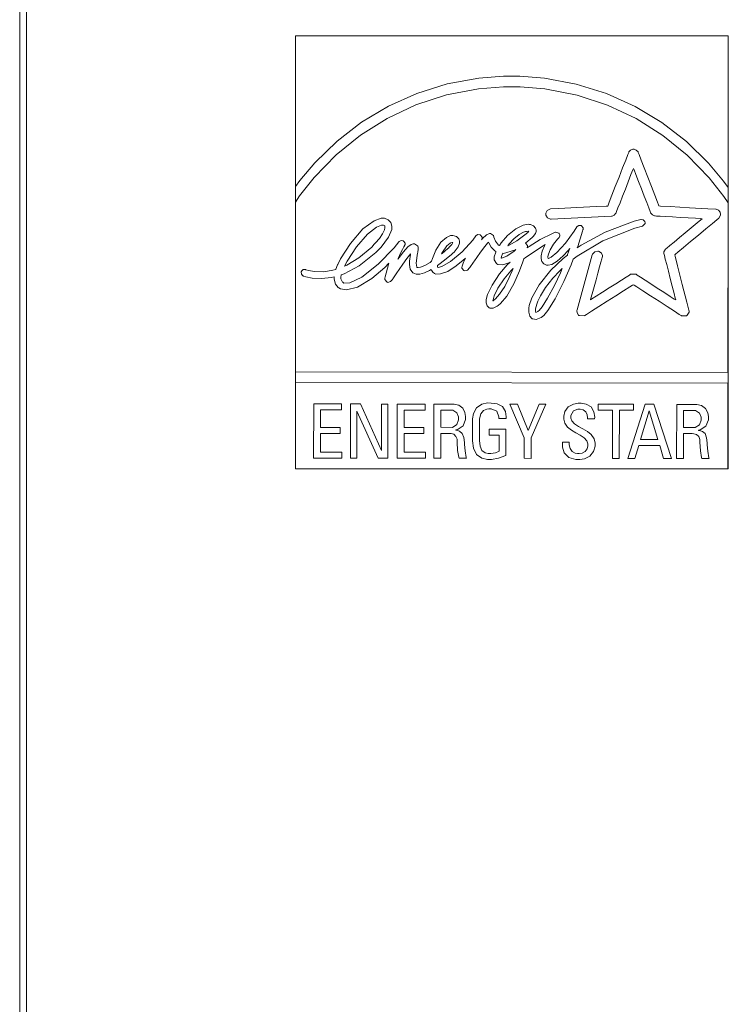
# Paper-space layout '_Back' of a CAD drawing. Units: millimetres. Extents: x -1547 to 26, y -52 to 1931.
# Drawn here: x -1404 to -1341, y 1131 to 1217 of the extents above; entities that cross this region are included whole.
import ezdxf

# ---------------------------------------------------------------- set-up
doc = ezdxf.new("R2010")
doc.units = ezdxf.units.MM

psp = doc.layouts.new('_Back')

# ---------------------------------------------------------------- linework, layer by layer
at = {"color": 7, "linetype": 'Continuous', "lineweight": 15}
for p, q in [((-1402.915, 1927.226), (-1402.915, 464.186)), ((-1403.514, 1924.762), (-1403.514, 466.65)), ((-1341.149, 1215.703), (-1379.242, 1215.747)), ((-1379.242, 1215.747), (-1379.242, 1177.647)), ((-1341.142, 1215.747), (-1379.242, 1215.747)), ((-1341.165, 1202.411), (-1341.149, 1215.703)), ((-1341.142, 1177.647), (-1341.142, 1215.747)), ((-1365.883, 1211.516), (-1363.094, 1212.03)), ((-1363.094, 1212.03), (-1360.926, 1212.205)), ((-1360.926, 1212.205), (-1359.481, 1212.203)), ((-1359.481, 1212.203), (-1357.311, 1212.023)), ((-1357.311, 1212.023), (-1354.524, 1211.503)), ((-1368.546, 1210.683), (-1365.883, 1211.516)), ((-1363.13, 1211.083), (-1365.948, 1210.544)), ((-1360.935, 1211.267), (-1363.13, 1211.083)), ((-1359.472, 1211.265), (-1360.935, 1211.267)), ((-1357.277, 1211.077), (-1359.472, 1211.265)), ((-1357.277, 1211.077), (-1354.459, 1210.53)), ((-1354.524, 1211.503), (-1351.861, 1210.663)), ((-1371.064, 1209.55), (-1368.546, 1210.683)), ((-1365.948, 1210.544), (-1368.632, 1209.67)), ((-1354.459, 1210.53), (-1351.776, 1209.65)), ((-1351.861, 1210.663), (-1349.345, 1209.524)), ((-1373.415, 1208.141), (-1371.064, 1209.55)), ((-1368.632, 1209.67), (-1371.161, 1208.485)), ((-1349.25, 1208.458), (-1351.776, 1209.65)), ((-1349.345, 1209.524), (-1346.997, 1208.109)), ((-1371.161, 1208.485), (-1373.511, 1207.011)), ((-1349.25, 1208.458), (-1346.902, 1206.979)), ((-1375.578, 1206.475), (-1373.415, 1208.141)), ((-1346.997, 1208.109), (-1344.837, 1206.438)), ((-1373.511, 1207.011), (-1375.659, 1205.273)), ((-1346.902, 1206.979), (-1344.757, 1205.234)), ((-1377.533, 1204.575), (-1375.578, 1206.475)), ((-1349.745, 1205.691), (-1349.894, 1205.526)), ((-1349.555, 1205.767), (-1349.745, 1205.691)), ((-1349.428, 1205.767), (-1349.555, 1205.767)), ((-1349.238, 1205.689), (-1349.428, 1205.767)), ((-1349.089, 1205.524), (-1349.238, 1205.689)), ((-1344.837, 1206.438), (-1342.886, 1204.532)), ((-1375.659, 1205.273), (-1377.583, 1203.293)), ((-1350.173, 1204.814), (-1350.445, 1204.12)), ((-1349.983, 1205.3), (-1350.173, 1204.814)), ((-1349.911, 1205.482), (-1349.983, 1205.3)), ((-1349.894, 1205.526), (-1349.911, 1205.482)), ((-1349.073, 1205.481), (-1349.089, 1205.524)), ((-1349.002, 1205.3), (-1349.073, 1205.481)), ((-1348.814, 1204.814), (-1349.002, 1205.3)), ((-1348.545, 1204.122), (-1348.814, 1204.814)), ((-1342.838, 1203.249), (-1344.757, 1205.234)), ((-1378.858, 1203.012), (-1377.533, 1204.575)), ((-1350.445, 1204.12), (-1350.762, 1203.308)), ((-1349.709, 1203.535), (-1349.548, 1203.946)), ((-1349.548, 1203.946), (-1349.494, 1204.082)), ((-1349.494, 1204.082), (-1349.441, 1203.946)), ((-1349.441, 1203.946), (-1349.282, 1203.535)), ((-1348.232, 1203.312), (-1348.545, 1204.122)), ((-1342.886, 1204.532), (-1341.563, 1202.965)), ((-1377.583, 1203.293), (-1378.874, 1201.665)), ((-1350.762, 1203.308), (-1351.089, 1202.475)), ((-1349.952, 1202.914), (-1349.709, 1203.535)), ((-1349.282, 1203.535), (-1349.042, 1202.916)), ((-1347.908, 1202.481), (-1348.232, 1203.312)), ((-1342.838, 1203.249), (-1341.549, 1201.618)), ((-1379.242, 1202.481), (-1378.858, 1203.012)), ((-1351.089, 1202.475), (-1351.387, 1201.712)), ((-1350.453, 1201.632), (-1350.206, 1202.264)), ((-1350.206, 1202.264), (-1349.952, 1202.914)), ((-1349.042, 1202.916), (-1348.791, 1202.269)), ((-1348.791, 1202.269), (-1348.546, 1201.639)), ((-1347.613, 1201.719), (-1347.908, 1202.481)), ((-1341.563, 1202.965), (-1341.165, 1202.411)), ((-1378.874, 1201.665), (-1379.242, 1201.118)), ((-1351.387, 1201.712), (-1351.622, 1201.113)), ((-1350.675, 1201.062), (-1350.453, 1201.632)), ((-1348.546, 1201.639), (-1348.325, 1201.071)), ((-1347.38, 1201.121), (-1347.613, 1201.719)), ((-1341.549, 1201.618), (-1341.166, 1201.043)), ((-1356.842, 1200.509), (-1357.085, 1200.372)), ((-1356.781, 1200.512), (-1356.842, 1200.509)), ((-1356.069, 1200.549), (-1356.781, 1200.512)), ((-1354.462, 1200.632), (-1356.069, 1200.549)), ((-1352.758, 1200.72), (-1354.462, 1200.632)), ((-1351.884, 1200.766), (-1352.758, 1200.72)), ((-1351.755, 1200.772), (-1351.884, 1200.766)), ((-1351.722, 1200.857), (-1351.755, 1200.772)), ((-1351.622, 1201.113), (-1351.722, 1200.857)), ((-1350.978, 1200.287), (-1350.857, 1200.599)), ((-1350.857, 1200.599), (-1350.675, 1201.062)), ((-1348.325, 1201.071), (-1348.146, 1200.609)), ((-1348.146, 1200.609), (-1348.026, 1200.3)), ((-1347.282, 1200.866), (-1347.38, 1201.121)), ((-1347.248, 1200.781), (-1347.282, 1200.866)), ((-1347.119, 1200.773), (-1347.248, 1200.781)), ((-1346.25, 1200.722), (-1347.119, 1200.773)), ((-1344.556, 1200.624), (-1346.25, 1200.722)), ((-1342.959, 1200.53), (-1344.556, 1200.624)), ((-1342.25, 1200.488), (-1342.959, 1200.53)), ((-1342.204, 1200.486), (-1342.25, 1200.488)), ((-1342.002, 1200.395), (-1342.204, 1200.486)), ((-1341.183, 1186.136), (-1341.166, 1201.043)), ((-1371.697, 1199.705), (-1372.317, 1199.483)), ((-1371.494, 1199.695), (-1371.697, 1199.705)), ((-1371.415, 1199.691), (-1371.494, 1199.695)), ((-1371.082, 1199.564), (-1371.415, 1199.691)), ((-1357.085, 1200.372), (-1357.209, 1200.142)), ((-1357.209, 1200.142), (-1357.209, 1200.058)), ((-1357.209, 1200.058), (-1357.208, 1200.045)), ((-1357.208, 1200.045), (-1357.208, 1200.039)), ((-1357.208, 1200.039), (-1357.205, 1199.978)), ((-1357.205, 1199.978), (-1357.061, 1199.729)), ((-1357.061, 1199.729), (-1356.797, 1199.611)), ((-1356.797, 1199.611), (-1356.734, 1199.613)), ((-1356.734, 1199.613), (-1351.417, 1199.889)), ((-1351.417, 1199.889), (-1351.374, 1199.891)), ((-1351.374, 1199.891), (-1351.179, 1199.973)), ((-1351.179, 1199.973), (-1351.039, 1200.133)), ((-1351.039, 1200.133), (-1351.022, 1200.173)), ((-1351.022, 1200.173), (-1350.978, 1200.287)), ((-1348.855, 1199.588), (-1349.435, 1199.429)), ((-1348.815, 1199.599), (-1348.855, 1199.588)), ((-1348.625, 1199.559), (-1348.815, 1199.599)), ((-1348.026, 1200.3), (-1347.982, 1200.186)), ((-1347.982, 1200.186), (-1347.966, 1200.146)), ((-1347.966, 1200.146), (-1347.828, 1199.986)), ((-1347.828, 1199.986), (-1347.634, 1199.903)), ((-1347.634, 1199.903), (-1347.589, 1199.9)), ((-1347.589, 1199.9), (-1347.469, 1199.893)), ((-1347.469, 1199.893), (-1347.139, 1199.874)), ((-1347.139, 1199.874), (-1346.647, 1199.845)), ((-1346.647, 1199.845), (-1346.042, 1199.809)), ((-1346.042, 1199.809), (-1345.371, 1199.771)), ((-1345.371, 1199.771), (-1344.682, 1199.73)), ((-1344.682, 1199.73), (-1344.024, 1199.691)), ((-1344.024, 1199.691), (-1343.587, 1199.665)), ((-1343.587, 1199.665), (-1343.441, 1199.657)), ((-1343.441, 1199.657), (-1343.554, 1199.564)), ((-1342.54, 1199.238), (-1342.141, 1199.569)), ((-1342.141, 1199.569), (-1341.99, 1199.693)), ((-1341.865, 1200.223), (-1342.002, 1200.395)), ((-1341.99, 1199.693), (-1341.965, 1199.715)), ((-1341.965, 1199.715), (-1341.827, 1199.958)), ((-1341.85, 1200.179), (-1341.865, 1200.223)), ((-1341.847, 1200.167), (-1341.85, 1200.179)), ((-1341.827, 1200.074), (-1341.847, 1200.167)), ((-1341.827, 1199.958), (-1341.827, 1200.074)), ((-1373.312, 1198.758), (-1374.403, 1197.487)), ((-1372.317, 1199.483), (-1373.312, 1198.758)), ((-1372.912, 1198.305), (-1372.101, 1198.919)), ((-1372.101, 1198.919), (-1371.665, 1199.102)), ((-1371.665, 1199.102), (-1371.523, 1199.094)), ((-1371.523, 1199.094), (-1371.496, 1199.093)), ((-1371.496, 1199.093), (-1371.388, 1199.029)), ((-1371.369, 1198.858), (-1371.417, 1198.674)), ((-1371.388, 1199.029), (-1371.385, 1199.023)), ((-1371.385, 1199.023), (-1371.383, 1199.017)), ((-1371.383, 1199.017), (-1371.369, 1198.944)), ((-1371.369, 1198.944), (-1371.369, 1198.858)), ((-1370.854, 1199.311), (-1371.082, 1199.564)), ((-1370.827, 1199.243), (-1370.854, 1199.311)), ((-1370.818, 1199.219), (-1370.827, 1199.243)), ((-1370.769, 1199), (-1370.818, 1199.219)), ((-1370.77, 1198.697), (-1370.769, 1199)), ((-1359.852, 1198.77), (-1360.567, 1198.174)), ((-1359.19, 1199.091), (-1359.852, 1198.77)), ((-1358.764, 1199.171), (-1359.19, 1199.091)), ((-1358.627, 1199.154), (-1358.764, 1199.171)), ((-1358.56, 1199.147), (-1358.627, 1199.154)), ((-1358.285, 1199.03), (-1358.56, 1199.147)), ((-1358.11, 1198.823), (-1358.285, 1199.03)), ((-1358.092, 1198.769), (-1358.11, 1198.823)), ((-1358.089, 1198.758), (-1358.092, 1198.769)), ((-1358.067, 1198.649), (-1358.089, 1198.758)), ((-1354.476, 1198.935), (-1354.71, 1198.57)), ((-1354.457, 1198.967), (-1354.476, 1198.935)), ((-1354.309, 1199.062), (-1354.457, 1198.967)), ((-1354.134, 1199.064), (-1354.309, 1199.062)), ((-1354.099, 1199.048), (-1354.134, 1199.064)), ((-1354.072, 1199.036), (-1354.099, 1199.048)), ((-1353.922, 1198.842), (-1354.072, 1199.036)), ((-1353.932, 1198.697), (-1353.922, 1198.755)), ((-1353.922, 1198.755), (-1353.922, 1198.842)), ((-1352.195, 1197.696), (-1349.356, 1198.826)), ((-1349.435, 1199.429), (-1351.98, 1198.46)), ((-1349.356, 1198.826), (-1348.693, 1199.008)), ((-1348.693, 1199.008), (-1348.66, 1199.017)), ((-1348.66, 1199.017), (-1348.472, 1199.229)), ((-1348.495, 1199.418), (-1348.625, 1199.559)), ((-1348.483, 1199.378), (-1348.495, 1199.418)), ((-1348.482, 1199.371), (-1348.483, 1199.378)), ((-1348.472, 1199.319), (-1348.482, 1199.371)), ((-1348.472, 1199.229), (-1348.472, 1199.319)), ((-1344.4, 1198.863), (-1344.932, 1198.422)), ((-1343.891, 1199.285), (-1344.4, 1198.863)), ((-1343.554, 1199.564), (-1343.891, 1199.285)), ((-1343.778, 1198.213), (-1343.112, 1198.765)), ((-1343.112, 1198.765), (-1342.54, 1199.238)), ((-1373.877, 1197.186), (-1372.912, 1198.305)), ((-1371.858, 1197.905), (-1372.183, 1197.523)), ((-1371.572, 1198.332), (-1371.858, 1197.905)), ((-1371.69, 1197.167), (-1371.052, 1198.031)), ((-1371.417, 1198.674), (-1371.572, 1198.332)), ((-1371.052, 1198.031), (-1370.77, 1198.697)), ((-1365.949, 1198.007), (-1366.443, 1197.58)), ((-1365.586, 1198.164), (-1365.949, 1198.007)), ((-1365.461, 1198.174), (-1365.586, 1198.164)), ((-1365.39, 1198.18), (-1365.461, 1198.174)), ((-1365.076, 1198.103), (-1365.39, 1198.18)), ((-1364.86, 1197.896), (-1365.076, 1198.103)), ((-1364.834, 1197.838), (-1364.86, 1197.896)), ((-1364.83, 1197.826), (-1364.834, 1197.838)), ((-1363.361, 1198.145), (-1363.636, 1197.777)), ((-1363.339, 1198.177), (-1363.361, 1198.145)), ((-1363.179, 1198.26), (-1363.339, 1198.177)), ((-1362.998, 1198.243), (-1363.179, 1198.26)), ((-1362.965, 1198.223), (-1362.998, 1198.243)), ((-1362.943, 1198.209), (-1362.965, 1198.223)), ((-1362.821, 1198.03), (-1362.943, 1198.209)), ((-1362.779, 1197.909), (-1362.864, 1197.808)), ((-1362.863, 1197.811), (-1362.851, 1197.834)), ((-1362.851, 1197.834), (-1362.85, 1197.835)), ((-1362.85, 1197.835), (-1362.845, 1197.846)), ((-1362.845, 1197.846), (-1362.821, 1197.936)), ((-1362.821, 1197.936), (-1362.821, 1198.03)), ((-1362.43, 1198.23), (-1362.779, 1197.909)), ((-1362.151, 1198.351), (-1362.43, 1198.23)), ((-1362.099, 1198.351), (-1362.151, 1198.351)), ((-1362.066, 1198.352), (-1362.099, 1198.351)), ((-1361.824, 1198.179), (-1362.066, 1198.352)), ((-1361.814, 1198.147), (-1361.824, 1198.179)), ((-1361.791, 1198.07), (-1361.814, 1198.147)), ((-1361.776, 1198.023), (-1361.791, 1198.07)), ((-1361.637, 1197.671), (-1361.776, 1198.023)), ((-1360.567, 1198.174), (-1361.126, 1197.522)), ((-1360.429, 1197.441), (-1360.011, 1197.883)), ((-1360.011, 1197.883), (-1359.541, 1198.257)), ((-1358.946, 1198.325), (-1359.742, 1197.703)), ((-1359.541, 1198.257), (-1359.172, 1198.458)), ((-1359.172, 1198.458), (-1358.991, 1198.525)), ((-1358.991, 1198.525), (-1358.94, 1198.537)), ((-1358.956, 1197.537), (-1358.419, 1197.991)), ((-1358.773, 1198.484), (-1358.946, 1198.325)), ((-1358.94, 1198.537), (-1358.912, 1198.543)), ((-1358.912, 1198.543), (-1358.719, 1198.559)), ((-1358.766, 1198.491), (-1358.773, 1198.484)), ((-1358.711, 1198.551), (-1358.766, 1198.491)), ((-1358.719, 1198.559), (-1358.707, 1198.557)), ((-1358.707, 1198.557), (-1358.711, 1198.551)), ((-1358.419, 1197.991), (-1358.363, 1198.043)), ((-1358.363, 1198.043), (-1358.305, 1198.098)), ((-1358.305, 1198.098), (-1358.127, 1198.352)), ((-1358.127, 1198.352), (-1358.067, 1198.545)), ((-1358.067, 1198.545), (-1358.067, 1198.649)), ((-1356.626, 1198.364), (-1357.711, 1197.815)), ((-1356.39, 1198.462), (-1356.626, 1198.364)), ((-1356.518, 1197.419), (-1356.179, 1197.848)), ((-1356.357, 1198.476), (-1356.39, 1198.462)), ((-1356.047, 1198.386), (-1356.357, 1198.476)), ((-1356.179, 1197.848), (-1356.054, 1197.979)), ((-1356.054, 1197.979), (-1356.041, 1197.994)), ((-1356.026, 1198.357), (-1356.047, 1198.386)), ((-1356.041, 1197.994), (-1355.971, 1198.138)), ((-1356.018, 1198.344), (-1356.026, 1198.357)), ((-1355.971, 1198.229), (-1356.018, 1198.344)), ((-1355.971, 1198.138), (-1355.971, 1198.229)), ((-1354.71, 1198.57), (-1355.478, 1197.513)), ((-1354.4, 1197.211), (-1353.977, 1198.549)), ((-1351.98, 1198.46), (-1354.083, 1197.326)), ((-1353.977, 1198.549), (-1353.934, 1198.689)), ((-1353.934, 1198.689), (-1353.932, 1198.697)), ((-1345.452, 1197.991), (-1345.919, 1197.603)), ((-1344.932, 1198.422), (-1345.452, 1197.991)), ((-1344.462, 1197.645), (-1343.778, 1198.213)), ((-1374.403, 1197.487), (-1375.269, 1196.116)), ((-1374.683, 1195.931), (-1373.877, 1197.186)), ((-1372.533, 1197.165), (-1373.66, 1196.225)), ((-1372.299, 1197.404), (-1372.533, 1197.165)), ((-1372.183, 1197.523), (-1372.299, 1197.404)), ((-1372.172, 1196.676), (-1371.869, 1196.985)), ((-1370.553, 1197.104), (-1371.947, 1195.659)), ((-1371.869, 1196.985), (-1371.69, 1197.167)), ((-1370.13, 1197.619), (-1370.553, 1197.104)), ((-1370.105, 1197.649), (-1370.13, 1197.619)), ((-1369.937, 1197.727), (-1370.105, 1197.649)), ((-1369.756, 1197.698), (-1369.937, 1197.727)), ((-1369.827, 1196.938), (-1369.694, 1197.183)), ((-1369.724, 1197.674), (-1369.756, 1197.698)), ((-1369.361, 1197.168), (-1369.739, 1196.744)), ((-1369.704, 1197.659), (-1369.724, 1197.674)), ((-1369.598, 1197.491), (-1369.704, 1197.659)), ((-1369.694, 1197.183), (-1369.643, 1197.271)), ((-1369.643, 1197.271), (-1369.641, 1197.272)), ((-1369.641, 1197.272), (-1369.634, 1197.285)), ((-1369.634, 1197.285), (-1369.598, 1197.393)), ((-1369.598, 1197.393), (-1369.598, 1197.491)), ((-1369.062, 1197.391), (-1369.361, 1197.168)), ((-1368.875, 1197.452), (-1369.062, 1197.391)), ((-1368.812, 1197.449), (-1368.875, 1197.452)), ((-1368.777, 1197.448), (-1368.812, 1197.449)), ((-1368.487, 1197.261), (-1368.777, 1197.448)), ((-1368.468, 1197.227), (-1368.487, 1197.261)), ((-1368.475, 1196.694), (-1368.427, 1196.992)), ((-1368.45, 1197.193), (-1368.468, 1197.227)), ((-1368.427, 1196.992), (-1368.45, 1197.193)), ((-1366.443, 1197.58), (-1366.895, 1196.886)), ((-1365.837, 1197.028), (-1366.341, 1196.603)), ((-1366.31, 1196.727), (-1365.929, 1197.255)), ((-1365.929, 1197.255), (-1365.637, 1197.496)), ((-1365.782, 1197.074), (-1365.837, 1197.028)), ((-1365.709, 1197.138), (-1365.782, 1197.074)), ((-1365.484, 1197.394), (-1365.709, 1197.138)), ((-1365.637, 1197.496), (-1365.604, 1197.511)), ((-1365.604, 1197.511), (-1365.58, 1197.525)), ((-1365.58, 1197.525), (-1365.442, 1197.576)), ((-1365.4, 1197.558), (-1365.484, 1197.394)), ((-1365.442, 1197.576), (-1365.395, 1197.576)), ((-1365.395, 1197.576), (-1365.4, 1197.558)), ((-1365.267, 1196.727), (-1364.908, 1197.188)), ((-1364.908, 1197.188), (-1364.79, 1197.503)), ((-1364.79, 1197.665), (-1364.83, 1197.826)), ((-1364.79, 1197.503), (-1364.79, 1197.665)), ((-1363.636, 1197.777), (-1364.564, 1196.748)), ((-1362.945, 1196.72), (-1362.581, 1197.206)), ((-1362.864, 1197.808), (-1362.863, 1197.811)), ((-1362.581, 1197.206), (-1362.344, 1197.498)), ((-1362.344, 1197.498), (-1362.257, 1197.588)), ((-1362.257, 1197.588), (-1362.23, 1197.52)), ((-1362.23, 1197.52), (-1362.016, 1197.152)), ((-1362.016, 1197.152), (-1361.68, 1196.821)), ((-1361.367, 1197.329), (-1361.637, 1197.671)), ((-1361.286, 1197.286), (-1361.367, 1197.329)), ((-1361.126, 1197.522), (-1361.286, 1197.286)), ((-1360.552, 1197.281), (-1360.429, 1197.441)), ((-1360.432, 1197.321), (-1360.552, 1197.281)), ((-1359.742, 1197.703), (-1360.432, 1197.321)), ((-1359.007, 1197.495), (-1358.956, 1197.537)), ((-1359.006, 1197.495), (-1359.007, 1197.495)), ((-1358.994, 1197.492), (-1359.006, 1197.495)), ((-1359.004, 1196.239), (-1357.436, 1197.281)), ((-1358.992, 1197.491), (-1358.994, 1197.492)), ((-1358.967, 1197.478), (-1358.992, 1197.491)), ((-1358.828, 1197.292), (-1358.967, 1197.478)), ((-1358.679, 1197.218), (-1358.855, 1197.092)), ((-1358.855, 1197.092), (-1358.854, 1197.1)), ((-1358.854, 1197.1), (-1358.841, 1197.15)), ((-1358.841, 1197.15), (-1358.84, 1197.153)), ((-1358.84, 1197.153), (-1358.839, 1197.159)), ((-1358.839, 1197.159), (-1358.828, 1197.21)), ((-1358.828, 1197.21), (-1358.828, 1197.292)), ((-1357.711, 1197.815), (-1358.679, 1197.218)), ((-1357.314, 1197.275), (-1357.527, 1196.786)), ((-1357.436, 1197.281), (-1357.255, 1197.378)), ((-1357.255, 1197.378), (-1357.314, 1197.275)), ((-1356.817, 1196.928), (-1356.518, 1197.419)), ((-1355.478, 1197.513), (-1356.233, 1196.671)), ((-1355.116, 1196.983), (-1355.287, 1196.501)), ((-1355.236, 1196.863), (-1355.098, 1197.032)), ((-1355.098, 1197.032), (-1355.116, 1196.983)), ((-1354.083, 1197.326), (-1354.442, 1197.083)), ((-1354.442, 1197.083), (-1354.4, 1197.211)), ((-1354.433, 1196.375), (-1352.195, 1197.696)), ((-1346.676, 1196.976), (-1346.813, 1196.734)), ((-1346.648, 1196.997), (-1346.676, 1196.976)), ((-1346.556, 1197.075), (-1346.648, 1196.997)), ((-1346.3, 1197.287), (-1346.556, 1197.075)), ((-1345.919, 1197.603), (-1346.3, 1197.287)), ((-1345.58, 1196.719), (-1345.089, 1197.126)), ((-1345.089, 1197.126), (-1344.462, 1197.645)), ((-1375.269, 1196.116), (-1375.513, 1195.637)), ((-1373.66, 1196.225), (-1374.714, 1195.582)), ((-1373.625, 1195.52), (-1372.172, 1196.676)), ((-1370.112, 1196.254), (-1370.229, 1196.086)), ((-1370.229, 1196.086), (-1370.179, 1196.207)), ((-1370.179, 1196.207), (-1370.014, 1196.566)), ((-1369.739, 1196.744), (-1370.112, 1196.254)), ((-1370.014, 1196.566), (-1369.827, 1196.938)), ((-1369.797, 1195.66), (-1369.444, 1196.149)), ((-1369.444, 1196.149), (-1369.2, 1196.463)), ((-1369.126, 1196.499), (-1369.213, 1195.932)), ((-1369.2, 1196.463), (-1369.114, 1196.563)), ((-1369.114, 1196.563), (-1369.126, 1196.499)), ((-1368.613, 1195.744), (-1368.529, 1196.425)), ((-1368.529, 1196.425), (-1368.491, 1196.61)), ((-1368.491, 1196.61), (-1368.475, 1196.694)), ((-1367.187, 1196.165), (-1367.253, 1195.916)), ((-1366.895, 1196.886), (-1367.187, 1196.165)), ((-1366.387, 1196.566), (-1366.31, 1196.727)), ((-1366.341, 1196.603), (-1366.387, 1196.566)), ((-1366.114, 1196.016), (-1365.519, 1196.508)), ((-1364.564, 1196.748), (-1365.59, 1195.877)), ((-1365.519, 1196.508), (-1365.388, 1196.622)), ((-1365.388, 1196.622), (-1365.267, 1196.727)), ((-1364.475, 1196.004), (-1364.283, 1196.186)), ((-1364.32, 1196.104), (-1364.473, 1195.743)), ((-1364.283, 1196.186), (-1364.32, 1196.104)), ((-1363.49, 1195.939), (-1363.291, 1196.231)), ((-1363.291, 1196.231), (-1362.945, 1196.72)), ((-1361.747, 1196.299), (-1361.748, 1196.043)), ((-1361.617, 1196.712), (-1361.747, 1196.299)), ((-1361.68, 1196.821), (-1361.591, 1196.77)), ((-1361.591, 1196.77), (-1361.617, 1196.712)), ((-1361.147, 1196.197), (-1361.118, 1196.327)), ((-1361.147, 1196.182), (-1361.147, 1196.197)), ((-1361.1, 1196.183), (-1361.147, 1196.182)), ((-1361.118, 1196.327), (-1361.031, 1196.552)), ((-1360.646, 1196.366), (-1361.1, 1196.183)), ((-1361.031, 1196.552), (-1361.002, 1196.612)), ((-1361.002, 1196.612), (-1360.916, 1196.609)), ((-1360.916, 1196.609), (-1359.956, 1196.877)), ((-1359.994, 1196.805), (-1360.646, 1196.366)), ((-1359.848, 1196.933), (-1359.994, 1196.805)), ((-1359.956, 1196.877), (-1359.848, 1196.933)), ((-1359.224, 1195.866), (-1359.138, 1196.129)), ((-1359.138, 1196.129), (-1359.004, 1196.239)), ((-1357.622, 1196.396), (-1357.623, 1196.189)), ((-1357.623, 1196.189), (-1357.581, 1195.98)), ((-1357.527, 1196.786), (-1357.622, 1196.396)), ((-1357.025, 1196.329), (-1356.978, 1196.533)), ((-1357.025, 1196.24), (-1357.025, 1196.329)), ((-1357.01, 1196.174), (-1357.025, 1196.24)), ((-1357.007, 1196.169), (-1357.01, 1196.174)), ((-1356.96, 1196.168), (-1357.007, 1196.169)), ((-1356.978, 1196.533), (-1356.817, 1196.928)), ((-1356.744, 1196.27), (-1356.96, 1196.168)), ((-1355.691, 1196.151), (-1356.762, 1195.123)), ((-1356.233, 1196.671), (-1356.744, 1196.27)), ((-1356.211, 1195.91), (-1355.681, 1196.377)), ((-1355.304, 1196.454), (-1355.691, 1196.151)), ((-1355.681, 1196.377), (-1355.236, 1196.863)), ((-1355.287, 1196.501), (-1355.304, 1196.454)), ((-1354.797, 1196.096), (-1354.433, 1196.375)), ((-1353.111, 1196.472), (-1354.453, 1191.634)), ((-1353.095, 1196.532), (-1353.111, 1196.472)), ((-1352.899, 1196.745), (-1353.095, 1196.532)), ((-1352.618, 1196.803), (-1352.899, 1196.745)), ((-1352.557, 1196.786), (-1352.618, 1196.803)), ((-1352.508, 1196.772), (-1352.557, 1196.786)), ((-1352.317, 1196.623), (-1352.508, 1196.772)), ((-1352.352, 1195.84), (-1352.271, 1196.129)), ((-1352.227, 1196.421), (-1352.317, 1196.623)), ((-1352.271, 1196.129), (-1352.242, 1196.233)), ((-1352.242, 1196.233), (-1352.239, 1196.244)), ((-1352.239, 1196.244), (-1352.227, 1196.326)), ((-1352.227, 1196.326), (-1352.227, 1196.421)), ((-1346.813, 1196.734), (-1346.813, 1196.625)), ((-1346.813, 1196.625), (-1346.803, 1196.55)), ((-1346.803, 1196.55), (-1346.8, 1196.541)), ((-1346.8, 1196.541), (-1346.77, 1196.424)), ((-1346.77, 1196.424), (-1346.688, 1196.105)), ((-1346.688, 1196.105), (-1346.568, 1195.627)), ((-1345.857, 1196.487), (-1345.789, 1196.545)), ((-1345.827, 1196.364), (-1345.857, 1196.487)), ((-1345.612, 1195.519), (-1345.827, 1196.364)), ((-1345.789, 1196.545), (-1345.58, 1196.719)), ((-1375.533, 1195.598), (-1375.689, 1195.228)), ((-1375.513, 1195.637), (-1375.533, 1195.598)), ((-1374.966, 1194.809), (-1373.625, 1195.52)), ((-1374.911, 1195.492), (-1374.683, 1195.931)), ((-1374.714, 1195.582), (-1374.911, 1195.492)), ((-1371.947, 1195.659), (-1373.407, 1194.509)), ((-1372.529, 1194.388), (-1371.364, 1195.375)), ((-1371.364, 1195.375), (-1371.009, 1195.736)), ((-1371.045, 1195.635), (-1371.342, 1194.543)), ((-1371.009, 1195.736), (-1371.045, 1195.635)), ((-1370.123, 1195.185), (-1369.797, 1195.66)), ((-1369.213, 1195.932), (-1369.213, 1195.614)), ((-1369.213, 1195.614), (-1369.131, 1195.227)), ((-1368.554, 1195.395), (-1368.613, 1195.744)), ((-1368.52, 1195.376), (-1368.554, 1195.395)), ((-1368.512, 1195.37), (-1368.52, 1195.376)), ((-1368.445, 1195.359), (-1368.512, 1195.37)), ((-1368.238, 1195.39), (-1368.445, 1195.359)), ((-1367.856, 1195.55), (-1368.238, 1195.39)), ((-1367.398, 1195.817), (-1367.856, 1195.55)), ((-1367.253, 1195.916), (-1367.398, 1195.817)), ((-1366.74, 1195.472), (-1366.73, 1195.54)), ((-1366.74, 1195.43), (-1366.74, 1195.472)), ((-1366.735, 1195.385), (-1366.74, 1195.43)), ((-1366.734, 1195.383), (-1366.735, 1195.385)), ((-1366.677, 1195.355), (-1366.734, 1195.383)), ((-1366.73, 1195.54), (-1366.728, 1195.551)), ((-1366.728, 1195.551), (-1366.634, 1195.618)), ((-1366.346, 1195.45), (-1366.677, 1195.355)), ((-1366.634, 1195.618), (-1366.114, 1196.016)), ((-1365.59, 1195.877), (-1366.346, 1195.45)), ((-1365.84, 1195.023), (-1365.091, 1195.497)), ((-1365.091, 1195.497), (-1364.475, 1196.004)), ((-1364.584, 1195.394), (-1364.585, 1195.302)), ((-1364.585, 1195.302), (-1364.428, 1195.099)), ((-1364.576, 1195.454), (-1364.584, 1195.394)), ((-1364.573, 1195.462), (-1364.576, 1195.454)), ((-1364.566, 1195.491), (-1364.573, 1195.462)), ((-1364.473, 1195.743), (-1364.566, 1195.491)), ((-1364.101, 1195.122), (-1363.918, 1195.322)), ((-1363.918, 1195.322), (-1363.887, 1195.364)), ((-1363.887, 1195.364), (-1363.556, 1195.841)), ((-1363.556, 1195.841), (-1363.49, 1195.939)), ((-1361.748, 1196.043), (-1361.552, 1195.714)), ((-1361.552, 1195.714), (-1361.512, 1195.686)), ((-1361.512, 1195.686), (-1361.442, 1195.639)), ((-1361.442, 1195.639), (-1360.995, 1195.601)), ((-1360.603, 1195.596), (-1361.283, 1194.795)), ((-1360.995, 1195.601), (-1360.467, 1195.781)), ((-1360.355, 1195.841), (-1360.603, 1195.596)), ((-1360.467, 1195.781), (-1360.355, 1195.841)), ((-1360.292, 1195.057), (-1360.083, 1195.271)), ((-1360.083, 1195.271), (-1360.162, 1195.07)), ((-1359.51, 1195.085), (-1359.224, 1195.866)), ((-1357.581, 1195.98), (-1357.573, 1195.957)), ((-1357.573, 1195.957), (-1357.553, 1195.902)), ((-1357.553, 1195.902), (-1357.385, 1195.692)), ((-1357.385, 1195.692), (-1357.144, 1195.58)), ((-1357.144, 1195.58), (-1357.088, 1195.573)), ((-1357.088, 1195.573), (-1356.99, 1195.563)), ((-1356.99, 1195.563), (-1356.682, 1195.639)), ((-1356.682, 1195.639), (-1356.211, 1195.91)), ((-1355.984, 1195.072), (-1355.769, 1195.273)), ((-1355.769, 1195.273), (-1355.927, 1194.897)), ((-1355.617, 1194.125), (-1354.985, 1195.597)), ((-1354.985, 1195.597), (-1354.797, 1196.096)), ((-1352.621, 1194.875), (-1352.471, 1195.409)), ((-1352.471, 1195.409), (-1352.352, 1195.84)), ((-1346.568, 1195.627), (-1346.418, 1195.04)), ((-1345.191, 1193.869), (-1345.612, 1195.519)), ((-1378.712, 1195.014), (-1378.729, 1194.976)), ((-1378.729, 1194.976), (-1378.716, 1194.785)), ((-1378.716, 1194.785), (-1378.594, 1194.639)), ((-1378.696, 1195.053), (-1378.712, 1195.014)), ((-1378.55, 1195.175), (-1378.696, 1195.053)), ((-1378.594, 1194.639), (-1378.555, 1194.622)), ((-1378.555, 1194.622), (-1378.538, 1194.615)), ((-1378.359, 1195.189), (-1378.55, 1195.175)), ((-1378.538, 1194.615), (-1378.325, 1194.541)), ((-1378.32, 1195.173), (-1378.359, 1195.189)), ((-1378.325, 1194.541), (-1377.765, 1194.424)), ((-1378.303, 1195.166), (-1378.32, 1195.173)), ((-1378.098, 1195.1), (-1378.303, 1195.166)), ((-1377.56, 1195.001), (-1378.098, 1195.1)), ((-1377.765, 1194.424), (-1376.923, 1194.384)), ((-1376.748, 1194.993), (-1377.56, 1195.001)), ((-1376.923, 1194.384), (-1376.103, 1194.471)), ((-1375.955, 1195.118), (-1376.748, 1194.993)), ((-1376.103, 1194.471), (-1375.839, 1194.534)), ((-1375.701, 1195.192), (-1375.955, 1195.118)), ((-1375.84, 1194.53), (-1375.843, 1194.487)), ((-1375.843, 1194.487), (-1375.843, 1194.332)), ((-1375.839, 1194.534), (-1375.84, 1194.53)), ((-1375.689, 1195.228), (-1375.701, 1195.192)), ((-1375.244, 1194.527), (-1375.219, 1194.697)), ((-1375.244, 1194.368), (-1375.244, 1194.527)), ((-1375.219, 1194.697), (-1375.213, 1194.72)), ((-1375.213, 1194.72), (-1374.966, 1194.809)), ((-1373.407, 1194.509), (-1374.465, 1194.027)), ((-1373.778, 1193.641), (-1372.529, 1194.388)), ((-1371.363, 1194.424), (-1371.366, 1194.383)), ((-1371.366, 1194.383), (-1371.366, 1194.297)), ((-1371.362, 1194.428), (-1371.363, 1194.424)), ((-1371.342, 1194.543), (-1371.362, 1194.428)), ((-1370.68, 1194.354), (-1370.375, 1194.808)), ((-1370.375, 1194.808), (-1370.312, 1194.902)), ((-1370.312, 1194.902), (-1370.123, 1195.185)), ((-1369.131, 1195.227), (-1368.9, 1194.901)), ((-1368.9, 1194.901), (-1368.824, 1194.856)), ((-1368.824, 1194.856), (-1368.774, 1194.828)), ((-1368.774, 1194.828), (-1368.602, 1194.773)), ((-1368.602, 1194.773), (-1368.295, 1194.767)), ((-1368.295, 1194.767), (-1367.869, 1194.888)), ((-1367.869, 1194.888), (-1367.434, 1195.096)), ((-1367.434, 1195.096), (-1367.296, 1195.177)), ((-1367.296, 1195.177), (-1367.278, 1195.127)), ((-1367.278, 1195.127), (-1367.149, 1194.948)), ((-1367.149, 1194.948), (-1367.012, 1194.85)), ((-1367.012, 1194.85), (-1366.991, 1194.839)), ((-1366.991, 1194.839), (-1366.883, 1194.79)), ((-1366.883, 1194.79), (-1366.488, 1194.794)), ((-1366.488, 1194.794), (-1365.84, 1195.023)), ((-1364.428, 1195.099), (-1364.403, 1195.087)), ((-1364.403, 1195.087), (-1364.343, 1195.061)), ((-1364.343, 1195.061), (-1364.101, 1195.122)), ((-1361.283, 1194.795), (-1361.935, 1193.824)), ((-1360.867, 1194.362), (-1360.292, 1195.057)), ((-1360.421, 1194.471), (-1360.818, 1193.695)), ((-1360.162, 1195.07), (-1360.421, 1194.471)), ((-1360.016, 1193.93), (-1359.51, 1195.085)), ((-1356.762, 1195.123), (-1357.791, 1193.838)), ((-1357.222, 1193.613), (-1356.59, 1194.424)), ((-1356.59, 1194.424), (-1355.984, 1195.072)), ((-1355.927, 1194.897), (-1356.443, 1193.789)), ((-1352.786, 1194.279), (-1352.621, 1194.875)), ((-1350.122, 1194.523), (-1350.539, 1194.258)), ((-1349.842, 1194.702), (-1350.122, 1194.523)), ((-1349.739, 1194.766), (-1349.842, 1194.702)), ((-1349.702, 1194.79), (-1349.739, 1194.766)), ((-1349.291, 1194.788), (-1349.702, 1194.79)), ((-1349.254, 1194.763), (-1349.291, 1194.788)), ((-1349.153, 1194.699), (-1349.254, 1194.763)), ((-1348.877, 1194.519), (-1349.153, 1194.699)), ((-1348.464, 1194.252), (-1348.877, 1194.519)), ((-1346.418, 1195.04), (-1346.252, 1194.388)), ((-1346.252, 1194.388), (-1346.081, 1193.718)), ((-1375.843, 1194.332), (-1375.719, 1193.91)), ((-1375.719, 1193.91), (-1375.473, 1193.603)), ((-1375.473, 1193.603), (-1375.411, 1193.563)), ((-1375.411, 1193.563), (-1375.275, 1193.475)), ((-1375.11, 1194.083), (-1375.244, 1194.368)), ((-1375.082, 1194.066), (-1375.11, 1194.083)), ((-1374.971, 1193.993), (-1375.082, 1194.066)), ((-1374.465, 1194.027), (-1374.971, 1193.993)), ((-1374.743, 1193.399), (-1373.778, 1193.641)), ((-1371.366, 1194.297), (-1371.204, 1194.094)), ((-1371.204, 1194.094), (-1371.175, 1194.081)), ((-1371.175, 1194.081), (-1371.116, 1194.058)), ((-1371.116, 1194.058), (-1370.883, 1194.118)), ((-1370.883, 1194.118), (-1370.71, 1194.311)), ((-1370.71, 1194.311), (-1370.68, 1194.354)), ((-1361.935, 1193.824), (-1362.324, 1193)), ((-1361.739, 1192.878), (-1361.414, 1193.544)), ((-1361.414, 1193.544), (-1360.867, 1194.362)), ((-1360.818, 1193.695), (-1361.27, 1193.011)), ((-1360.648, 1192.847), (-1360.016, 1193.93)), ((-1357.791, 1193.838), (-1358.422, 1192.692)), ((-1357.675, 1192.869), (-1357.222, 1193.613)), ((-1356.443, 1193.789), (-1357.048, 1192.659)), ((-1356.386, 1192.609), (-1355.617, 1194.125)), ((-1353.125, 1193.062), (-1352.958, 1193.662)), ((-1352.958, 1193.662), (-1352.786, 1194.279)), ((-1351.626, 1193.568), (-1352.214, 1193.195)), ((-1351.054, 1193.932), (-1351.626, 1193.568)), ((-1350.539, 1194.258), (-1351.054, 1193.932)), ((-1350.354, 1193.312), (-1349.811, 1193.657)), ((-1349.811, 1193.657), (-1349.578, 1193.805)), ((-1349.578, 1193.805), (-1349.5, 1193.853)), ((-1349.5, 1193.853), (-1349.425, 1193.804)), ((-1349.425, 1193.804), (-1349.196, 1193.655)), ((-1349.196, 1193.655), (-1348.662, 1193.31)), ((-1347.956, 1193.924), (-1348.464, 1194.252)), ((-1347.394, 1193.559), (-1347.956, 1193.924)), ((-1346.815, 1193.185), (-1347.394, 1193.559)), ((-1346.081, 1193.718), (-1345.917, 1193.077)), ((-1344.793, 1192.313), (-1345.191, 1193.869)), ((-1375.275, 1193.475), (-1374.743, 1193.399)), ((-1362.324, 1193), (-1362.456, 1192.548)), ((-1361.852, 1192.533), (-1361.739, 1192.878)), ((-1361.27, 1193.011), (-1361.631, 1192.602)), ((-1361.182, 1192.191), (-1360.648, 1192.847)), ((-1358.422, 1192.692), (-1358.66, 1192.01)), ((-1357.903, 1192.388), (-1357.675, 1192.869)), ((-1357.048, 1192.659), (-1357.539, 1191.897)), ((-1353.275, 1192.521), (-1353.238, 1192.656)), ((-1353.238, 1192.656), (-1353.125, 1193.062)), ((-1352.777, 1192.838), (-1353.151, 1192.6)), ((-1352.214, 1193.195), (-1352.777, 1192.838)), ((-1351.803, 1192.39), (-1351.046, 1192.872)), ((-1351.046, 1192.872), (-1350.354, 1193.312)), ((-1348.662, 1193.31), (-1347.981, 1192.87)), ((-1347.981, 1192.87), (-1347.237, 1192.388)), ((-1346.261, 1192.827), (-1346.815, 1193.185)), ((-1345.894, 1192.591), (-1346.261, 1192.827)), ((-1345.917, 1193.077), (-1345.809, 1192.653)), ((-1345.809, 1192.653), (-1345.772, 1192.512)), ((-1362.456, 1192.548), (-1362.46, 1192.395)), ((-1362.46, 1192.395), (-1362.46, 1192.264)), ((-1362.46, 1192.264), (-1362.362, 1191.978)), ((-1362.362, 1191.978), (-1362.211, 1191.833)), ((-1362.211, 1191.833), (-1362.185, 1191.819)), ((-1362.185, 1191.819), (-1362.131, 1191.793)), ((-1362.131, 1191.793), (-1361.825, 1191.788)), ((-1361.859, 1192.425), (-1361.852, 1192.533)), ((-1361.853, 1192.43), (-1361.859, 1192.425)), ((-1361.779, 1192.485), (-1361.853, 1192.43)), ((-1361.825, 1191.788), (-1361.474, 1191.959)), ((-1361.771, 1192.491), (-1361.779, 1192.485)), ((-1361.631, 1192.602), (-1361.771, 1192.491)), ((-1361.474, 1191.959), (-1361.397, 1192.02)), ((-1361.397, 1192.02), (-1361.182, 1192.191)), ((-1358.69, 1191.776), (-1358.693, 1191.756)), ((-1358.66, 1192.01), (-1358.69, 1191.776)), ((-1358.105, 1191.715), (-1357.99, 1192.142)), ((-1357.99, 1192.142), (-1357.961, 1192.221)), ((-1357.961, 1192.221), (-1357.903, 1192.388)), ((-1357.539, 1191.897), (-1357.792, 1191.578)), ((-1357.036, 1191.574), (-1356.386, 1192.609)), ((-1353.151, 1192.6), (-1353.275, 1192.521)), ((-1353.172, 1191.522), (-1352.541, 1191.923)), ((-1352.541, 1191.923), (-1351.803, 1192.39)), ((-1347.237, 1192.388), (-1346.513, 1191.92)), ((-1346.513, 1191.92), (-1345.892, 1191.519)), ((-1345.772, 1192.512), (-1345.894, 1192.591)), ((-1344.615, 1191.612), (-1344.793, 1192.313)), ((-1358.693, 1191.756), (-1358.707, 1191.598)), ((-1358.707, 1191.598), (-1358.707, 1191.429)), ((-1358.707, 1191.429), (-1358.607, 1191.082)), ((-1358.607, 1191.082), (-1358.43, 1190.883)), ((-1358.105, 1191.51), (-1358.105, 1191.715)), ((-1358.088, 1191.401), (-1358.105, 1191.51)), ((-1358.084, 1191.394), (-1358.088, 1191.401)), ((-1358.075, 1191.397), (-1358.084, 1191.394)), ((-1357.897, 1191.498), (-1358.075, 1191.397)), ((-1358.045, 1190.794), (-1357.611, 1190.961)), ((-1357.87, 1191.517), (-1357.897, 1191.498)), ((-1357.792, 1191.578), (-1357.87, 1191.517)), ((-1357.611, 1190.961), (-1357.505, 1191.042)), ((-1357.505, 1191.042), (-1357.387, 1191.132)), ((-1357.387, 1191.132), (-1357.036, 1191.574)), ((-1354.453, 1191.634), (-1354.466, 1191.59)), ((-1354.466, 1191.59), (-1354.446, 1191.37)), ((-1354.446, 1191.37), (-1354.326, 1191.182)), ((-1354.326, 1191.182), (-1354.288, 1191.154)), ((-1354.288, 1191.154), (-1354.252, 1191.127)), ((-1354.252, 1191.127), (-1353.818, 1191.112)), ((-1353.818, 1191.112), (-1353.778, 1191.136)), ((-1353.778, 1191.136), (-1353.613, 1191.242)), ((-1353.613, 1191.242), (-1353.172, 1191.522)), ((-1345.892, 1191.519), (-1345.46, 1191.239)), ((-1345.46, 1191.239), (-1345.296, 1191.134)), ((-1345.296, 1191.134), (-1345.257, 1191.109)), ((-1345.257, 1191.109), (-1344.827, 1191.119)), ((-1344.827, 1191.119), (-1344.789, 1191.146)), ((-1344.789, 1191.146), (-1344.76, 1191.168)), ((-1344.76, 1191.168), (-1344.601, 1191.424)), ((-1344.601, 1191.537), (-1344.615, 1191.612)), ((-1344.601, 1191.424), (-1344.601, 1191.537)), ((-1358.43, 1190.883), (-1358.392, 1190.861)), ((-1358.392, 1190.861), (-1358.35, 1190.836)), ((-1358.35, 1190.836), (-1358.045, 1190.794)), ((-1379.242, 1186.18), (-1341.183, 1186.136)), ((-1379.242, 1185.239), (-1341.184, 1185.196)), ((-1341.184, 1185.196), (-1341.193, 1177.647)), ((-1377.643, 1178.599), (-1377.637, 1183.363)), ((-1377.637, 1183.363), (-1375.182, 1183.36)), ((-1375.182, 1183.36), (-1375.183, 1182.832)), ((-1374.387, 1178.596), (-1374.382, 1183.359)), ((-1374.382, 1183.359), (-1373.525, 1183.358)), ((-1373.525, 1183.358), (-1371.675, 1179.279)), ((-1371.663, 1179.279), (-1371.658, 1183.356)), ((-1371.658, 1183.356), (-1371.116, 1183.356)), ((-1371.116, 1183.356), (-1371.122, 1178.592)), ((-1370.28, 1178.591), (-1370.275, 1183.355)), ((-1370.275, 1183.355), (-1367.82, 1183.352)), ((-1367.82, 1183.352), (-1367.82, 1182.824)), ((-1367.049, 1183.351), (-1367.054, 1178.587)), ((-1365.274, 1183.349), (-1367.049, 1183.351)), ((-1364.872, 1183.247), (-1365.274, 1183.349)), ((-1364.52, 1182.977), (-1364.872, 1183.247)), ((-1363.298, 1183.024), (-1362.83, 1183.336)), ((-1362.83, 1183.336), (-1362.336, 1183.445)), ((-1362.336, 1183.445), (-1362.002, 1183.444)), ((-1362.002, 1183.444), (-1361.5, 1183.37)), ((-1361.5, 1183.37), (-1361.031, 1183.131)), ((-1361.031, 1183.131), (-1360.762, 1182.706)), ((-1360.377, 1183.343), (-1359.696, 1183.342)), ((-1359.099, 1180.393), (-1360.377, 1183.343)), ((-1359.696, 1183.342), (-1358.769, 1181.039)), ((-1358.769, 1181.039), (-1357.803, 1183.34)), ((-1357.19, 1183.34), (-1358.492, 1180.392)), ((-1357.803, 1183.34), (-1357.19, 1183.34)), ((-1355.227, 1183.107), (-1354.783, 1183.353)), ((-1354.783, 1183.353), (-1354.366, 1183.435)), ((-1354.366, 1183.435), (-1354.082, 1183.435)), ((-1354.082, 1183.435), (-1353.648, 1183.353)), ((-1353.648, 1183.353), (-1353.227, 1183.102)), ((-1352.596, 1182.806), (-1352.595, 1183.334)), ((-1352.595, 1183.334), (-1349.48, 1183.331)), ((-1348.473, 1183.33), (-1349.989, 1178.568)), ((-1349.48, 1183.331), (-1349.48, 1182.803)), ((-1347.7, 1183.329), (-1348.473, 1183.33)), ((-1346.156, 1178.563), (-1347.7, 1183.329)), ((-1345.683, 1183.326), (-1345.688, 1178.563)), ((-1343.907, 1183.324), (-1345.683, 1183.326)), ((-1343.506, 1183.223), (-1343.907, 1183.324)), ((-1343.153, 1182.953), (-1343.506, 1183.223)), ((-1377.031, 1182.834), (-1377.032, 1181.303)), ((-1375.183, 1182.832), (-1377.031, 1182.834)), ((-1373.842, 1182.725), (-1373.847, 1178.595)), ((-1373.829, 1182.725), (-1373.842, 1182.725)), ((-1371.953, 1178.593), (-1373.829, 1182.725)), ((-1369.668, 1182.826), (-1369.67, 1181.295)), ((-1367.82, 1182.824), (-1369.668, 1182.826)), ((-1366.444, 1181.305), (-1366.442, 1182.822)), ((-1366.442, 1182.822), (-1365.402, 1182.821)), ((-1365.402, 1182.821), (-1365.03, 1182.586)), ((-1365.03, 1182.586), (-1364.886, 1182.218)), ((-1364.326, 1182.596), (-1364.52, 1182.977)), ((-1364.266, 1182.269), (-1364.326, 1182.596)), ((-1364.266, 1181.981), (-1364.266, 1182.269)), ((-1363.67, 1182.05), (-1363.577, 1182.533)), ((-1363.577, 1182.533), (-1363.298, 1183.024)), ((-1362.939, 1182.489), (-1363.049, 1182.053)), ((-1362.681, 1182.797), (-1362.939, 1182.489)), ((-1362.389, 1182.916), (-1362.681, 1182.797)), ((-1362.226, 1182.936), (-1362.389, 1182.916)), ((-1362.008, 1182.936), (-1362.226, 1182.936)), ((-1361.518, 1182.714), (-1362.008, 1182.936)), ((-1361.326, 1182.232), (-1361.518, 1182.714)), ((-1360.762, 1182.706), (-1360.687, 1182.228)), ((-1355.628, 1182.284), (-1355.522, 1182.702)), ((-1355.628, 1182.027), (-1355.628, 1182.284)), ((-1355.522, 1182.702), (-1355.227, 1183.107)), ((-1354.777, 1182.752), (-1355.007, 1182.345)), ((-1355.007, 1182.345), (-1355.007, 1182.124)), ((-1354.4, 1182.907), (-1354.777, 1182.752)), ((-1354.185, 1182.907), (-1354.4, 1182.907)), ((-1353.917, 1182.846), (-1354.185, 1182.907)), ((-1353.691, 1182.67), (-1353.917, 1182.846)), ((-1353.574, 1182.397), (-1353.691, 1182.67)), ((-1353.542, 1182.13), (-1353.574, 1182.397)), ((-1353.227, 1183.102), (-1352.976, 1182.668)), ((-1352.976, 1182.668), (-1352.903, 1182.197)), ((-1351.341, 1182.805), (-1352.596, 1182.806)), ((-1351.346, 1178.569), (-1351.341, 1182.805)), ((-1350.734, 1182.804), (-1350.739, 1178.568)), ((-1349.48, 1182.803), (-1350.734, 1182.804)), ((-1348.866, 1180.229), (-1348.117, 1182.768)), ((-1348.117, 1182.768), (-1348.104, 1182.768)), ((-1348.104, 1182.768), (-1347.341, 1180.227)), ((-1345.078, 1181.281), (-1345.076, 1182.798)), ((-1345.076, 1182.798), (-1344.035, 1182.796)), ((-1344.035, 1182.796), (-1343.664, 1182.562)), ((-1343.664, 1182.562), (-1343.519, 1182.194)), ((-1342.959, 1182.572), (-1343.153, 1182.953)), ((-1342.899, 1182.245), (-1342.959, 1182.572)), ((-1342.9, 1181.956), (-1342.899, 1182.245)), ((-1365.047, 1181.544), (-1365.413, 1181.304)), ((-1364.886, 1181.958), (-1365.047, 1181.544)), ((-1364.998, 1181.098), (-1364.493, 1181.443)), ((-1364.886, 1182.218), (-1364.886, 1181.958)), ((-1364.493, 1181.443), (-1364.266, 1181.981)), ((-1363.672, 1180.114), (-1363.67, 1182.05)), ((-1363.049, 1182.053), (-1363.051, 1180.137)), ((-1361.326, 1182.071), (-1361.326, 1182.232)), ((-1360.694, 1182.07), (-1361.326, 1182.071)), ((-1360.687, 1182.228), (-1360.694, 1182.07)), ((-1355.537, 1181.674), (-1355.628, 1182.027)), ((-1355.296, 1181.318), (-1355.537, 1181.674)), ((-1355.007, 1182.124), (-1354.916, 1181.866)), ((-1354.916, 1181.866), (-1354.675, 1181.602)), ((-1354.675, 1181.602), (-1354.332, 1181.384)), ((-1354.332, 1181.384), (-1353.939, 1181.177)), ((-1353.543, 1182.042), (-1353.542, 1182.13)), ((-1352.909, 1182.041), (-1353.543, 1182.042)), ((-1352.903, 1182.197), (-1352.909, 1182.041)), ((-1343.68, 1181.52), (-1344.045, 1181.279)), ((-1343.52, 1181.934), (-1343.68, 1181.52)), ((-1343.632, 1181.073), (-1343.126, 1181.418)), ((-1343.519, 1182.194), (-1343.52, 1181.934)), ((-1343.126, 1181.418), (-1342.9, 1181.956)), ((-1377.033, 1180.775), (-1377.035, 1179.127)), ((-1375.318, 1180.773), (-1377.033, 1180.775)), ((-1377.032, 1181.303), (-1375.317, 1181.301)), ((-1375.317, 1181.301), (-1375.318, 1180.773)), ((-1369.671, 1180.767), (-1369.673, 1179.118)), ((-1367.954, 1180.765), (-1369.671, 1180.767)), ((-1369.67, 1181.295), (-1367.954, 1181.293)), ((-1367.954, 1181.293), (-1367.954, 1180.765)), ((-1366.447, 1178.586), (-1366.445, 1180.776)), ((-1366.445, 1180.776), (-1365.686, 1180.775)), ((-1365.413, 1181.304), (-1366.444, 1181.305)), ((-1365.686, 1180.775), (-1365.541, 1180.762)), ((-1365.541, 1180.762), (-1365.314, 1180.69)), ((-1365.314, 1180.69), (-1365.117, 1180.509)), ((-1365.138, 1181.073), (-1364.998, 1181.098)), ((-1365.138, 1181.059), (-1365.138, 1181.073)), ((-1365.051, 1181.045), (-1365.138, 1181.059)), ((-1364.791, 1180.966), (-1365.051, 1181.045)), ((-1364.556, 1180.772), (-1364.791, 1180.966)), ((-1364.419, 1180.415), (-1364.556, 1180.772)), ((-1362.198, 1181.155), (-1360.714, 1181.153)), ((-1362.198, 1180.627), (-1362.198, 1181.155)), ((-1361.321, 1180.626), (-1362.198, 1180.627)), ((-1361.323, 1179.2), (-1361.321, 1180.626)), ((-1360.714, 1181.153), (-1360.716, 1178.836)), ((-1354.954, 1181.042), (-1355.296, 1181.318)), ((-1354.561, 1180.817), (-1354.954, 1181.042)), ((-1354.169, 1180.609), (-1354.561, 1180.817)), ((-1353.827, 1180.387), (-1354.169, 1180.609)), ((-1353.939, 1181.177), (-1353.548, 1180.949)), ((-1353.548, 1180.949), (-1353.205, 1180.665)), ((-1353.205, 1180.665), (-1352.964, 1180.292)), ((-1345.081, 1178.562), (-1345.078, 1180.751)), ((-1344.045, 1181.279), (-1345.078, 1181.281)), ((-1345.078, 1180.751), (-1344.318, 1180.751)), ((-1344.318, 1180.751), (-1344.174, 1180.738)), ((-1344.174, 1180.738), (-1343.947, 1180.666)), ((-1343.947, 1180.666), (-1343.75, 1180.484)), ((-1343.772, 1181.048), (-1343.632, 1181.073)), ((-1343.772, 1181.035), (-1343.772, 1181.048)), ((-1343.684, 1181.021), (-1343.772, 1181.035)), ((-1343.424, 1180.941), (-1343.684, 1181.021)), ((-1343.189, 1180.747), (-1343.424, 1180.941)), ((-1343.051, 1180.391), (-1343.189, 1180.747)), ((-1365.117, 1180.509), (-1365.021, 1180.255)), ((-1365.021, 1180.255), (-1365.014, 1180.168)), ((-1365.014, 1180.168), (-1365.001, 1180.01)), ((-1365.001, 1180.01), (-1364.967, 1179.262)), ((-1364.367, 1179.978), (-1364.419, 1180.415)), ((-1364.362, 1179.831), (-1364.367, 1179.978)), ((-1364.361, 1179.78), (-1364.362, 1179.831)), ((-1364.312, 1179.242), (-1364.361, 1179.78)), ((-1363.581, 1179.481), (-1363.672, 1180.114)), ((-1363.051, 1180.137), (-1362.995, 1179.654)), ((-1362.995, 1179.654), (-1362.828, 1179.254)), ((-1359.101, 1178.578), (-1359.099, 1180.393)), ((-1358.492, 1180.392), (-1358.494, 1178.577)), ((-1355.746, 1179.885), (-1355.742, 1179.993)), ((-1355.729, 1179.562), (-1355.746, 1179.885)), ((-1355.742, 1179.993), (-1355.143, 1179.992)), ((-1355.143, 1179.992), (-1355.143, 1179.752)), ((-1355.143, 1179.752), (-1355.073, 1179.448)), ((-1353.585, 1180.119), (-1353.827, 1180.387)), ((-1353.493, 1179.86), (-1353.585, 1180.119)), ((-1353.559, 1179.413), (-1353.493, 1179.683)), ((-1353.493, 1179.683), (-1353.493, 1179.86)), ((-1352.964, 1180.292), (-1352.872, 1179.922)), ((-1352.872, 1179.922), (-1352.872, 1179.641)), ((-1349.376, 1178.567), (-1349.018, 1179.702)), ((-1349.018, 1179.702), (-1347.176, 1179.7)), ((-1347.341, 1180.227), (-1348.866, 1180.229)), ((-1347.176, 1179.7), (-1346.835, 1178.564)), ((-1343.75, 1180.484), (-1343.655, 1180.23)), ((-1343.655, 1180.23), (-1343.647, 1180.144)), ((-1343.647, 1180.144), (-1343.635, 1179.985)), ((-1343.635, 1179.985), (-1343.601, 1179.238)), ((-1342.999, 1179.953), (-1343.051, 1180.391)), ((-1342.994, 1179.807), (-1342.999, 1179.953)), ((-1342.993, 1179.756), (-1342.994, 1179.807)), ((-1342.945, 1179.217), (-1342.993, 1179.756)), ((-1377.035, 1179.127), (-1375.148, 1179.125)), ((-1375.148, 1179.125), (-1375.149, 1178.596)), ((-1371.675, 1179.279), (-1371.663, 1179.279)), ((-1369.673, 1179.118), (-1367.784, 1179.116)), ((-1367.784, 1179.116), (-1367.785, 1178.588)), ((-1364.967, 1179.262), (-1364.873, 1178.667)), ((-1364.221, 1178.658), (-1364.312, 1179.242)), ((-1363.303, 1178.91), (-1363.581, 1179.481)), ((-1362.836, 1178.585), (-1363.303, 1178.91)), ((-1362.828, 1179.254), (-1362.555, 1179.049)), ((-1362.555, 1179.049), (-1362.27, 1178.991)), ((-1362.27, 1178.991), (-1362.04, 1178.99)), ((-1362.04, 1178.99), (-1361.633, 1179.061)), ((-1361.633, 1179.061), (-1361.355, 1179.178)), ((-1360.814, 1178.783), (-1361.363, 1178.579)), ((-1361.355, 1179.178), (-1361.323, 1179.2)), ((-1360.716, 1178.836), (-1360.814, 1178.783)), ((-1355.58, 1179.058), (-1355.729, 1179.562)), ((-1355.165, 1178.642), (-1355.58, 1179.058)), ((-1355.073, 1179.448), (-1354.89, 1179.186)), ((-1354.89, 1179.186), (-1354.634, 1179.044)), ((-1354.634, 1179.044), (-1354.417, 1179.001)), ((-1354.417, 1179.001), (-1354.261, 1179)), ((-1354.261, 1179), (-1354.009, 1179.041)), ((-1354.009, 1179.041), (-1353.739, 1179.174)), ((-1353.739, 1179.174), (-1353.559, 1179.413)), ((-1352.994, 1179.169), (-1353.319, 1178.759)), ((-1352.872, 1179.641), (-1352.994, 1179.169)), ((-1343.601, 1179.238), (-1343.507, 1178.642)), ((-1342.854, 1178.633), (-1342.945, 1179.217)), ((-1375.149, 1178.596), (-1377.643, 1178.599)), ((-1373.847, 1178.595), (-1374.387, 1178.596)), ((-1371.122, 1178.592), (-1371.953, 1178.593)), ((-1367.785, 1178.588), (-1370.28, 1178.591)), ((-1367.054, 1178.587), (-1366.447, 1178.586)), ((-1364.873, 1178.667), (-1364.83, 1178.585)), ((-1364.83, 1178.585), (-1364.198, 1178.584)), ((-1364.198, 1178.584), (-1364.221, 1178.658)), ((-1362.341, 1178.481), (-1362.836, 1178.585)), ((-1361.973, 1178.481), (-1362.341, 1178.481)), ((-1361.363, 1178.579), (-1361.973, 1178.481)), ((-1358.494, 1178.577), (-1359.101, 1178.578)), ((-1354.556, 1178.472), (-1355.165, 1178.642)), ((-1354.353, 1178.472), (-1354.556, 1178.472)), ((-1354.212, 1178.472), (-1354.353, 1178.472)), ((-1353.791, 1178.538), (-1354.212, 1178.472)), ((-1353.319, 1178.759), (-1353.791, 1178.538)), ((-1350.739, 1178.568), (-1351.346, 1178.569)), ((-1349.989, 1178.568), (-1349.376, 1178.567)), ((-1346.835, 1178.564), (-1346.156, 1178.563)), ((-1345.688, 1178.563), (-1345.081, 1178.562)), ((-1343.507, 1178.642), (-1343.464, 1178.56)), ((-1343.464, 1178.56), (-1342.831, 1178.559)), ((-1342.831, 1178.559), (-1342.854, 1178.633)), ((-1379.242, 1177.647), (-1341.142, 1177.647))]:
    psp.add_line(p, q, dxfattribs=at)

doc.saveas('drawing.dxf')
